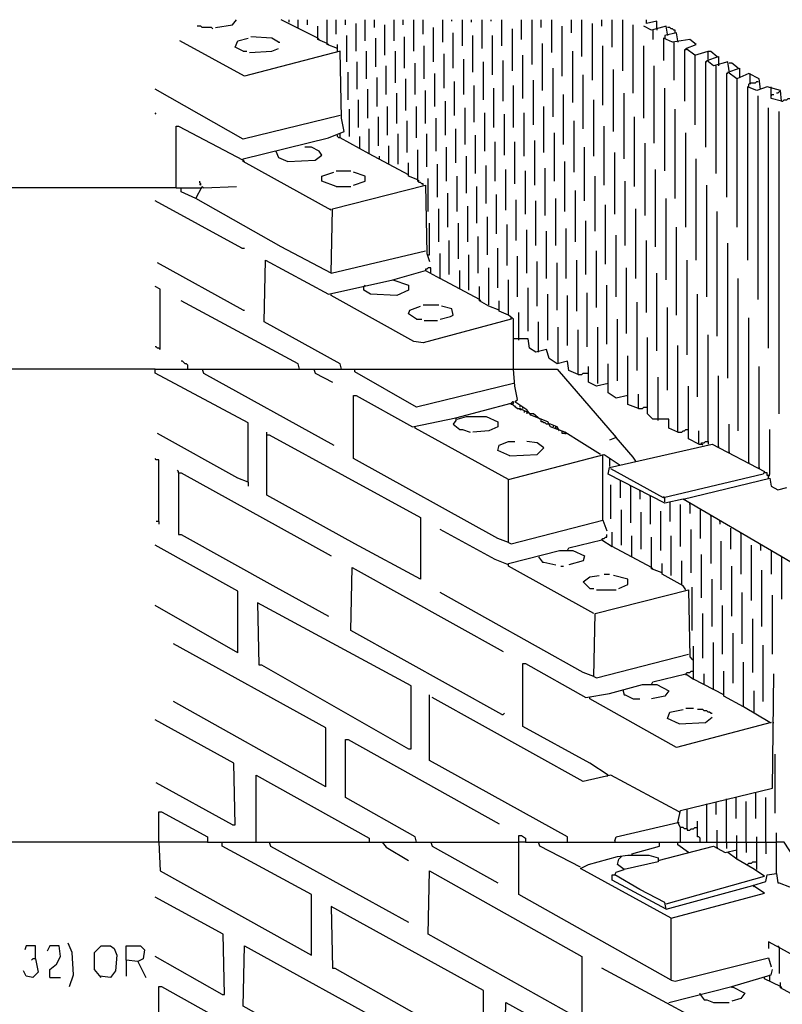
# Model space of a CAD drawing. Extents: x 0.16 to 7.56, y 0.46 to 9.88.
# Drawn here: x 1.58 to 3.34, y 5.4 to 7.67 of the extents above; entities that cross this region are included whole.
import ezdxf

# ---------------------------------------------------------------- set-up
doc = ezdxf.new("R2010")
doc.units = 0
doc.header["$MEASUREMENT"] = 0
doc.layers.add('PFV', color=7, linetype='Continuous')

msp = doc.modelspace()

# ---------------------------------------------------------------- linework, layer by layer
at = {"layer": 'PFV', "color": 0}
for points in [[(2.027273, 7.651515, 0), (2.024242, 7.654545, 0), (2.00303, 7.654545, 0), (2, 7.657576, 0), (1.990909, 7.657576, 0)], [(2.033333, 7.654545, 0), (2.072727, 7.660606, 0), (2.081818, 7.672727, 0)], [(2.269697, 7.630303, 0), (2.184848, 7.672727, 0)], [(2.20303, 7.666667, 0), (2.20303, 7.672727, 0)], [(2.224242, 7.654545, 0), (2.224242, 7.672727, 0)], [(2.245455, 7.660606, 0), (2.245455, 7.672727, 0)], [(2.290909, 7.618182, 0), (2.269697, 7.627273, 0), (2.269697, 7.657576, 0)], [(2.315152, 7.606061, 0), (2.290909, 7.615152, 0), (2.290909, 7.672727, 0)], [(2.312121, 7.639394, 0), (2.312121, 7.672727, 0)], [(2.333333, 7.660606, 0), (2.333333, 7.672727, 0)], [(2.357576, 7.6, 0), (2.357576, 7.663636, 0)], [(2.378788, 7.624242, 0), (2.378788, 7.672727, 0)], [(2.4, 7.654545, 0), (2.4, 7.672727, 0)], [(2.424242, 7.590909, 0), (2.424242, 7.660606, 0)], [(2.445455, 7.624242, 0), (2.445455, 7.672727, 0)], [(2.466667, 7.660606, 0), (2.466667, 7.672727, 0)], [(2.490909, 7.6, 0), (2.490909, 7.672727, 0)], [(2.512121, 7.639394, 0), (2.512121, 7.672727, 0)], [(2.536364, 7.575758, 0), (2.536364, 7.654545, 0)], [(2.557576, 7.621212, 0), (2.557576, 7.672727, 0)], [(2.578788, 7.669697, 0), (2.578788, 7.672727, 0)], [(2.60303, 7.612121, 0), (2.60303, 7.672727, 0)], [(2.624242, 7.666667, 0), (2.624242, 7.672727, 0)], [(2.648485, 7.606061, 0), (2.648485, 7.672727, 0)], [(2.669697, 7.669697, 0), (2.669697, 7.672727, 0)], [(2.693939, 7.612121, 0), (2.693939, 7.672727, 0)], [(2.739394, 7.627273, 0), (2.739394, 7.672727, 0)], [(2.763636, 7.569697, 0), (2.763636, 7.672727, 0)], [(2.784848, 7.654545, 0), (2.784848, 7.672727, 0)], [(2.809091, 7.59697, 0), (2.809091, 7.672727, 0)], [(2.833333, 7.542424, 0), (2.833333, 7.657576, 0)], [(2.854545, 7.642424, 0), (2.854545, 7.672727, 0)], [(2.878788, 7.587879, 0), (2.878788, 7.672727, 0)], [(2.90303, 7.533333, 0), (2.90303, 7.663636, 0)], [(2.924242, 7.657576, 0), (2.924242, 7.672727, 0)], [(2.948485, 7.609091, 0), (2.948485, 7.672727, 0)], [(2.972727, 7.554545, 0), (2.972727, 7.672727, 0)], [(2.99697, 7.50303, 0), (2.99697, 7.660606, 0)], [(3.075758, 7.639394, 0), (3.072727, 7.657576, 0), (3.039394, 7.648485, 0), (3.021212, 7.657576, 0)], [(3.051515, 7.651515, 0), (3.051515, 7.669697, 0), (3.027273, 7.663636, 0), (3.027273, 7.672727, 0)], [(3.093939, 7.642424, 0), (3.093939, 7.648485, 0), (3.090909, 7.648485, 0), (3.087879, 7.651515, 0), (3.084848, 7.651515, 0), (3.081818, 7.654545, 0), (3.075758, 7.654545, 0)], [(2.178788, 7.621212, 0), (2.163636, 7.630303, 0), (2.115152, 7.633333, 0)], [(2.336364, 7.575758, 0), (2.336364, 7.636364, 0)], [(2.469697, 7.560606, 0), (2.469697, 7.633333, 0)], [(2.581818, 7.560606, 0), (2.581818, 7.642424, 0)], [(2.627273, 7.551515, 0), (2.627273, 7.636364, 0)], [(2.672727, 7.545455, 0), (2.672727, 7.636364, 0)], [(2.718182, 7.554545, 0), (2.718182, 7.651515, 0)], [(3.042424, 7.648485, 0), (3.042424, 7.627273, 0)], [(3.051515, 7.651515, 0), (3.051515, 7.648485, 0)], [(3.1, 7.624242, 0), (3.09697, 7.642424, 0), (3.069697, 7.636364, 0), (3.069697, 7.630303, 0)], [(3.075758, 7.639394, 0), (3.075758, 7.636364, 0)], [(2.3, 7.233333, 0), (2.09697, 7.345455, 0), (2.09697, 7.351515, 0), (2.293939, 7.4, 0), (2.330303, 7.415152, 0), (2.324242, 7.445455, 0), (2.321212, 7.6, 0), (2.1, 7.542424, 0), (1.951515, 7.624242, 0)], [(2.09697, 7.6, 0), (2.078788, 7.609091, 0), (2.084848, 7.624242, 0), (2.109091, 7.630303, 0)], [(2.178788, 7.621212, 0), (2.181818, 7.621212, 0)], [(2.269697, 7.630303, 0), (2.272727, 7.627273, 0)], [(2.290909, 7.618182, 0), (2.293939, 7.615152, 0)], [(2.315152, 7.6, 0), (2.315152, 7.615152, 0)], [(2.40303, 7.563636, 0), (2.40303, 7.630303, 0)], [(2.515152, 7.536364, 0), (2.515152, 7.612121, 0)], [(2.787879, 7.509091, 0), (2.787879, 7.618182, 0)], [(2.927273, 7.475758, 0), (2.927273, 7.612121, 0)], [(3.021212, 7.445455, 0), (3.021212, 7.612121, 0)], [(3.139394, 7.590909, 0), (3.118182, 7.606061, 0), (3.142424, 7.615152, 0), (3.127273, 7.627273, 0), (3.087879, 7.621212, 0), (3.066667, 7.630303, 0), (3.066667, 7.578788, 0)], [(3.090909, 7.621212, 0), (3.090909, 7.533333, 0)], [(3.1, 7.624242, 0), (3.1, 7.621212, 0)], [(2.09697, 7.6, 0), (2.106061, 7.6, 0)], [(2.112121, 7.59697, 0), (2.163636, 7.6, 0), (2.178788, 7.606061, 0)], [(2.381818, 7.536364, 0), (2.381818, 7.6, 0)], [(2.448485, 7.527273, 0), (2.448485, 7.6, 0)], [(2.560606, 7.515152, 0), (2.560606, 7.593939, 0)], [(2.742424, 7.490909, 0), (2.742424, 7.590909, 0)], [(2.857576, 7.481818, 0), (2.857576, 7.6, 0)], [(3.118182, 7.60303, 0), (3.115152, 7.60303, 0), (3.115152, 7.484848, 0)], [(3.118182, 7.60303, 0), (3.121212, 7.606061, 0)], [(3.139394, 7.590909, 0), (3.169697, 7.6, 0)], [(3.139394, 7.590909, 0), (3.139394, 7.430303, 0)], [(3.218182, 7.554545, 0), (3.215152, 7.575758, 0), (3.181818, 7.566667, 0), (3.166667, 7.578788, 0), (3.193939, 7.587879, 0), (3.193939, 7.569697, 0)], [(3.169697, 7.581818, 0), (3.169697, 7.6, 0), (3.175758, 7.6, 0), (3.190909, 7.587879, 0)], [(2.360606, 7.512121, 0), (2.360606, 7.575758, 0)], [(2.427273, 7.5, 0), (2.427273, 7.566667, 0)], [(2.493939, 7.5, 0), (2.493939, 7.572727, 0)], [(2.606061, 7.5, 0), (2.606061, 7.581818, 0)], [(2.651515, 7.487879, 0), (2.651515, 7.575758, 0)], [(2.69697, 7.484848, 0), (2.69697, 7.578788, 0)], [(3.045455, 7.387879, 0), (3.045455, 7.566667, 0)], [(3.166667, 7.575758, 0), (3.163636, 7.575758, 0), (3.163636, 7.378788, 0)], [(3.187879, 7.566667, 0), (3.187879, 7.318182, 0)], [(3.193939, 7.569697, 0), (3.193939, 7.566667, 0)], [(3.239394, 7.560606, 0), (3.224242, 7.572727, 0), (3.218182, 7.572727, 0)], [(2.339394, 7.487879, 0), (2.339394, 7.551515, 0)], [(2.539394, 7.472727, 0), (2.539394, 7.548485, 0)], [(2.812121, 7.448485, 0), (2.812121, 7.560606, 0)], [(2.881818, 7.421212, 0), (2.881818, 7.545455, 0)], [(2.951515, 7.415152, 0), (2.951515, 7.557576, 0)], [(3.215152, 7.548485, 0), (3.212121, 7.548485, 0), (3.212121, 7.263636, 0)], [(3.236364, 7.536364, 0), (3.215152, 7.551515, 0), (3.242424, 7.560606, 0), (3.242424, 7.542424, 0)], [(3.290909, 7.512121, 0), (3.287879, 7.536364, 0), (3.263636, 7.548485, 0), (3.236364, 7.536364, 0), (3.236364, 7.193939, 0)], [(3.242424, 7.542424, 0), (3.242424, 7.539394, 0)], [(3.266667, 7.545455, 0), (3.266667, 7.548485, 0)], [(3.266667, 7.527273, 0), (3.266667, 7.545455, 0)], [(2.406061, 7.472727, 0), (2.406061, 7.539394, 0)], [(2.472727, 7.463636, 0), (2.472727, 7.536364, 0)], [(2.584848, 7.451515, 0), (2.584848, 7.530303, 0)], [(2.630303, 7.436364, 0), (2.630303, 7.521212, 0)], [(2.721212, 7.424242, 0), (2.721212, 7.521212, 0)], [(2.766667, 7.430303, 0), (2.766667, 7.533333, 0)], [(3.339394, 7.484848, 0), (3.336364, 7.509091, 0), (3.306061, 7.518182, 0), (3.281818, 7.509091, 0), (3.260606, 7.518182, 0), (3.260606, 7.118182, 0)], [(3.263636, 7.518182, 0), (3.263636, 7.524242, 0), (3.266667, 7.527273, 0), (3.278788, 7.527273, 0), (3.281818, 7.530303, 0), (3.284848, 7.530303, 0)], [(3.266667, 7.527273, 0), (3.266667, 7.524242, 0)], [(3.315152, 7.5, 0), (3.315152, 7.518182, 0)], [(2.321212, 7.451515, 0), (2.09697, 7.39697, 0), (1.893939, 7.512121, 0)], [(2.384848, 7.445455, 0), (2.384848, 7.512121, 0)], [(2.451515, 7.433333, 0), (2.451515, 7.50303, 0)], [(2.518182, 7.433333, 0), (2.518182, 7.509091, 0)], [(2.675758, 7.424242, 0), (2.675758, 7.515152, 0)], [(2.836364, 7.384848, 0), (2.836364, 7.5, 0)], [(2.975758, 7.351515, 0), (2.975758, 7.50303, 0)], [(3.069697, 7.324242, 0), (3.069697, 7.515152, 0)], [(3.284848, 7.027273, 0), (3.284848, 7.49697, 0)], [(3.339394, 7.484848, 0), (3.315152, 7.490909, 0), (3.315152, 7.5, 0), (3.321212, 7.5, 0)], [(3.315152, 7.5, 0), (3.315152, 7.49697, 0)], [(3.336364, 7.506061, 0), (3.333333, 7.506061, 0), (3.330303, 7.50303, 0), (3.327273, 7.50303, 0)], [(2.363636, 7.424242, 0), (2.363636, 7.487879, 0)], [(2.430303, 7.406061, 0), (2.430303, 7.472727, 0)], [(2.49697, 7.4, 0), (2.49697, 7.472727, 0)], [(2.563636, 7.406061, 0), (2.563636, 7.484848, 0)], [(2.790909, 7.366667, 0), (2.790909, 7.472727, 0)], [(2.906061, 7.357576, 0), (2.906061, 7.487879, 0)], [(3.339394, 7.484848, 0), (3.342424, 7.484848, 0), (3.345455, 7.487879, 0), (3.351515, 7.487879, 0), (3.354545, 7.490909, 0), (3.363636, 7.490909, 0)], [(1.89697, 7.454545, 0), (1.893939, 7.457576, 0)], [(2.342424, 7.40303, 0), (2.342424, 7.466667, 0)], [(2.609091, 7.384848, 0), (2.609091, 7.469697, 0)], [(2.654545, 7.369697, 0), (2.654545, 7.457576, 0)], [(2.7, 7.360606, 0), (2.7, 7.454545, 0)], [(2.745455, 7.357576, 0), (2.745455, 7.457576, 0)], [(3.093939, 7.260606, 0), (3.093939, 7.466667, 0)], [(3.309091, 6.915152, 0), (3.309091, 7.469697, 0)], [(3.333333, 6.763636, 0), (3.333333, 7.460606, 0)], [(1.942424, 7.284848, 0), (1.942424, 7.427273, 0), (1.948485, 7.427273, 0), (2.09697, 7.348485, 0)], [(2.409091, 7.381818, 0), (2.409091, 7.448485, 0)], [(2.475758, 7.366667, 0), (2.475758, 7.439394, 0)], [(2.542424, 7.369697, 0), (2.542424, 7.445455, 0)], [(2.860606, 7.321212, 0), (2.860606, 7.439394, 0)], [(2.930303, 7.290909, 0), (2.930303, 7.427273, 0)], [(3, 7.287879, 0), (3, 7.448485, 0)], [(2.321212, 7.4, 0), (2.318182, 7.4, 0), (2.315152, 7.40303, 0), (2.315152, 7.406061, 0)], [(2.387879, 7.363636, 0), (2.321212, 7.4, 0), (2.321212, 7.409091, 0)], [(2.478788, 7.315152, 0), (2.387879, 7.363636, 0), (2.387879, 7.421212, 0)], [(2.454545, 7.339394, 0), (2.454545, 7.409091, 0)], [(2.521212, 7.333333, 0), (2.521212, 7.409091, 0)], [(2.587879, 7.342424, 0), (2.587879, 7.421212, 0)], [(2.633333, 7.318182, 0), (2.633333, 7.406061, 0)], [(2.815152, 7.3, 0), (2.815152, 7.412121, 0)], [(3.118182, 7.193939, 0), (3.118182, 7.412121, 0)], [(2.366667, 7.375758, 0), (2.366667, 7.40303, 0)], [(2.433333, 7.339394, 0), (2.433333, 7.381818, 0)], [(2.678788, 7.3, 0), (2.678788, 7.390909, 0)], [(2.724242, 7.293939, 0), (2.724242, 7.390909, 0)], [(2.769697, 7.290909, 0), (2.769697, 7.393939, 0)], [(3.024242, 7.221212, 0), (3.024242, 7.387879, 0)], [(2.172727, 7.369697, 0), (2.178788, 7.354545, 0), (2.2, 7.345455, 0), (2.263636, 7.348485, 0), (2.278788, 7.360606, 0), (2.272727, 7.369697, 0), (2.254545, 7.378788, 0), (2.239394, 7.378788, 0)], [(2.512121, 7.290909, 0), (2.512121, 7.293939, 0), (2.509091, 7.293939, 0), (2.506061, 7.29697, 0), (2.50303, 7.29697, 0), (2.5, 7.3, 0), (2.5, 7.372727, 0)], [(2.566667, 7.3, 0), (2.566667, 7.378788, 0)], [(2.884848, 7.254545, 0), (2.884848, 7.378788, 0)], [(2.954545, 7.224242, 0), (2.954545, 7.366667, 0)], [(2.09697, 7.348485, 0), (2.1, 7.345455, 0)], [(2.412121, 7.351515, 0), (2.412121, 7.357576, 0)], [(2.5, 7.30303, 0), (2.478788, 7.312121, 0), (2.478788, 7.342424, 0)], [(2.545455, 7.263636, 0), (2.545455, 7.339394, 0)], [(2.612121, 7.272727, 0), (2.612121, 7.357576, 0)], [(2.657576, 7.248485, 0), (2.657576, 7.336364, 0)], [(2.839394, 7.230303, 0), (2.839394, 7.345455, 0)], [(3.142424, 7.118182, 0), (3.142424, 7.351515, 0)], [(2.312121, 7.287879, 0), (2.278788, 7.3, 0), (2.278788, 7.312121, 0), (2.306061, 7.321212, 0)], [(2.312121, 7.324242, 0), (2.345455, 7.324242, 0)], [(2.351515, 7.290909, 0), (2.378788, 7.3, 0), (2.378788, 7.312121, 0), (2.351515, 7.321212, 0)], [(2.70303, 7.233333, 0), (2.70303, 7.327273, 0)], [(2.748485, 7.224242, 0), (2.748485, 7.324242, 0)], [(2.793939, 7.221212, 0), (2.793939, 7.330303, 0)], [(3.048485, 7.148485, 0), (3.048485, 7.327273, 0)], [(2, 7.290909, 0), (2, 7.293939, 0), (1.99697, 7.29697, 0), (1.99697, 7.3, 0)], [(2, 7.290909, 0), (1.99697, 7.293939, 0)], [(2.3, 7.087879, 0), (2.30303, 7.236364, 0), (2.518182, 7.290909, 0), (2.521212, 7.133333, 0), (2.527273, 7.115152, 0)], [(2.5, 7.30303, 0), (2.50303, 7.3, 0)], [(2.524242, 7.230303, 0), (2.524242, 7.306061, 0)], [(2.590909, 7.230303, 0), (2.590909, 7.312121, 0)], [(2.909091, 7.184848, 0), (2.909091, 7.312121, 0)], [(2.978788, 7.151515, 0), (2.978788, 7.3, 0)], [(3.166667, 7.033333, 0), (3.166667, 7.290909, 0)], [(1.942424, 7.284848, 0), (1.478788, 7.284848, 0)], [(1.942424, 7.284848, 0), (1.954545, 7.284848, 0)], [(1.987879, 7.260606, 0), (1.954545, 7.275758, 0), (1.954545, 7.284848, 0), (2, 7.284848, 0)], [(2.3, 7.087879, 0), (2.184848, 7.148485, 0), (1.987879, 7.260606, 0), (2.00303, 7.287879, 0), (2.006061, 7.284848, 0), (2.081818, 7.287879, 0)], [(2, 7.284848, 0), (2.00303, 7.284848, 0)], [(2.312121, 7.287879, 0), (2.345455, 7.287879, 0)], [(2.569697, 7.193939, 0), (2.569697, 7.272727, 0)], [(2.636364, 7.20303, 0), (2.636364, 7.287879, 0)], [(2.681818, 7.178788, 0), (2.681818, 7.269697, 0)], [(2.863636, 7.160606, 0), (2.863636, 7.278788, 0)], [(2.093939, 7.145455, 0), (1.893939, 7.254545, 0)], [(2.727273, 7.163636, 0), (2.727273, 7.257576, 0)], [(2.772727, 7.151515, 0), (2.772727, 7.254545, 0)], [(2.818182, 7.151515, 0), (2.818182, 7.260606, 0)], [(2.933333, 7.109091, 0), (2.933333, 7.245455, 0)], [(3.072727, 7.072727, 0), (3.072727, 7.260606, 0)], [(2.3, 7.233333, 0), (2.29697, 7.236364, 0)], [(2.548485, 7.160606, 0), (2.548485, 7.236364, 0)], [(2.615152, 7.160606, 0), (2.615152, 7.242424, 0)], [(3.00303, 7.075758, 0), (3.00303, 7.236364, 0)], [(3.190909, 6.942424, 0), (3.190909, 7.230303, 0)], [(2.524242, 7.130303, 0), (2.527273, 7.130303, 0), (2.527273, 7.20303, 0)], [(2.593939, 7.121212, 0), (2.593939, 7.20303, 0)], [(2.660606, 7.130303, 0), (2.660606, 7.218182, 0)], [(2.706061, 7.106061, 0), (2.706061, 7.2, 0)], [(2.887879, 7.084848, 0), (2.887879, 7.209091, 0)], [(2.751515, 7.087879, 0), (2.751515, 7.187879, 0)], [(2.79697, 7.075758, 0), (2.79697, 7.184848, 0)], [(2.842424, 7.075758, 0), (2.842424, 7.190909, 0)], [(3.09697, 6.990909, 0), (3.09697, 7.193939, 0)], [(2.572727, 7.084848, 0), (2.572727, 7.163636, 0)], [(2.639394, 7.087879, 0), (2.639394, 7.172727, 0)], [(2.957576, 7.033333, 0), (2.957576, 7.175758, 0)], [(3.027273, 6.99697, 0), (3.027273, 7.163636, 0)], [(3.215152, 6.845455, 0), (3.215152, 7.157576, 0)], [(2.093939, 7.145455, 0), (2.1, 7.145455, 0)], [(2.3, 7.087879, 0), (2.518182, 7.139394, 0)], [(2.642424, 7.027273, 0), (2.551515, 7.075758, 0), (2.551515, 7.133333, 0)], [(2.684848, 7.054545, 0), (2.684848, 7.145455, 0)], [(2.912121, 7.009091, 0), (2.912121, 7.139394, 0)], [(2.09697, 7.00303, 0), (1.9, 7.112121, 0)], [(2.324242, 6.866667, 0), (2.321212, 6.878788, 0), (2.145455, 6.975758, 0), (2.148485, 7.118182, 0), (2.293939, 7.039394, 0), (2.442424, 7.072727, 0), (2.478788, 7.060606, 0), (2.478788, 7.048485, 0), (2.451515, 7.036364, 0), (2.390909, 7.039394, 0), (2.375758, 7.048485, 0), (2.375758, 7.057576, 0)], [(2.618182, 7.048485, 0), (2.618182, 7.130303, 0)], [(2.730303, 7.033333, 0), (2.730303, 7.127273, 0)], [(2.775758, 7.012121, 0), (2.775758, 7.115152, 0)], [(2.821212, 7.00303, 0), (2.821212, 7.112121, 0)], [(2.866667, 7, 0), (2.866667, 7.118182, 0)], [(3.121212, 6.9, 0), (3.121212, 7.118182, 0)], [(2.442424, 7.072727, 0), (2.518182, 7.093939, 0), (2.551515, 7.075758, 0)], [(2.530303, 7.087879, 0), (2.530303, 7.1, 0), (2.524242, 7.1, 0), (2.521212, 7.09697, 0), (2.518182, 7.09697, 0), (2.518182, 7.093939, 0)], [(2.59697, 7.051515, 0), (2.59697, 7.093939, 0)], [(2.663636, 7.015152, 0), (2.663636, 7.1, 0)], [(2.981818, 6.948485, 0), (2.981818, 7.1, 0)], [(3.051515, 6.909091, 0), (3.051515, 7.087879, 0)], [(2.869697, 6.854545, 0), (2.848485, 6.863636, 0), (2.845455, 6.884848, 0), (2.821212, 6.878788, 0), (2.80303, 6.890909, 0), (2.79697, 6.912121, 0), (2.772727, 6.906061, 0), (2.757576, 6.915152, 0), (2.754545, 6.936364, 0), (2.721212, 6.936364, 0), (2.721212, 6.981818, 0), (2.709091, 6.990909, 0), (2.709091, 7.072727, 0)], [(3.239394, 6.724242, 0), (3.239394, 7.075758, 0)], [(1.906061, 6.912121, 0), (1.906061, 7.051515, 0), (1.893939, 7.057576, 0)], [(2.375758, 7.057576, 0), (2.378788, 7.060606, 0)], [(2.687879, 7.00303, 0), (2.663636, 7.012121, 0), (2.642424, 7.024242, 0), (2.642424, 7.057576, 0)], [(2.754545, 6.954545, 0), (2.754545, 7.054545, 0)], [(2.890909, 6.918182, 0), (2.890909, 7.042424, 0)], [(2.936364, 6.924242, 0), (2.936364, 7.060606, 0)], [(2.227273, 6.866667, 0), (2.224242, 6.878788, 0), (1.954545, 7.024242, 0)], [(2.715152, 6.981818, 0), (2.512121, 6.927273, 0), (2.490909, 6.930303, 0), (2.3, 7.036364, 0), (2.3, 7.039394, 0)], [(2.642424, 7.027273, 0), (2.645455, 7.024242, 0)], [(2.709091, 6.990909, 0), (2.687879, 7, 0), (2.687879, 7.024242, 0)], [(2.8, 6.933333, 0), (2.8, 7.039394, 0)], [(2.845455, 6.921212, 0), (2.845455, 7.036364, 0)], [(3.006061, 6.863636, 0), (3.006061, 7.021212, 0)], [(3.145455, 6.80303, 0), (3.145455, 7.039394, 0)], [(2.09697, 7.00303, 0), (2.1, 7.00303, 0)], [(2.49697, 6.981818, 0), (2.478788, 6.993939, 0), (2.481818, 7.00303, 0), (2.506061, 7.012121, 0)], [(2.512121, 7.015152, 0), (2.548485, 7.015152, 0)], [(2.551515, 6.981818, 0), (2.575758, 6.987879, 0), (2.581818, 6.990909, 0), (2.578788, 7.006061, 0), (2.554545, 7.012121, 0)], [(2.733333, 6.933333, 0), (2.733333, 6.99697, 0)], [(3.075758, 6.818182, 0), (3.075758, 7.009091, 0)], [(2.49697, 6.981818, 0), (2.509091, 6.981818, 0)], [(2.515152, 6.978788, 0), (2.545455, 6.978788, 0)], [(2.715152, 6.981818, 0), (2.715152, 6.984848, 0)], [(2.778788, 6.906061, 0), (2.778788, 6.975758, 0)], [(2.960606, 6.839394, 0), (2.960606, 6.981818, 0)], [(3.263636, 6.651515, 0), (3.263636, 6.984848, 0)], [(2.824242, 6.878788, 0), (2.824242, 6.963636, 0)], [(2.869697, 6.854545, 0), (2.869697, 6.957576, 0)], [(2.915152, 6.833333, 0), (2.915152, 6.963636, 0)], [(2.721212, 6.866667, 0), (2.721212, 6.936364, 0)], [(3.1, 6.721212, 0), (3.078788, 6.730303, 0), (3.078788, 6.751515, 0), (3.042424, 6.751515, 0), (3.030303, 6.763636, 0), (3.030303, 6.939394, 0)], [(3.169697, 6.7, 0), (3.169697, 6.945455, 0)], [(1.906061, 6.912121, 0), (1.90303, 6.915152, 0), (1.9, 6.915152, 0), (1.89697, 6.918182, 0), (1.893939, 6.918182, 0)], [(3.1, 6.721212, 0), (3.1, 6.921212, 0)], [(1.969697, 6.866667, 0), (1.969697, 6.875758, 0), (1.966667, 6.878788, 0), (1.963636, 6.878788, 0), (1.960606, 6.881818, 0), (1.957576, 6.884848, 0), (1.954545, 6.884848, 0)], [(3.009091, 6.775758, 0), (2.984848, 6.784848, 0), (2.984848, 6.89697, 0)], [(1.893939, 6.866667, 0), (1.00303, 6.866667, 0)], [(2.109091, 6.606061, 0), (2.109091, 6.742424, 0), (1.893939, 6.857576, 0), (1.893939, 6.866667, 0), (2.821212, 6.866667, 0), (2.957576, 6.709091, 0), (2.942424, 6.70303, 0)], [(2.00303, 6.866667, 0), (2.006061, 6.857576, 0), (2.306061, 6.690909, 0)], [(2.260606, 6.866667, 0), (2.263636, 6.857576, 0), (2.30303, 6.836364, 0)], [(2.721212, 6.833333, 0), (2.49697, 6.778788, 0), (2.354545, 6.860606, 0), (2.354545, 6.866667, 0)], [(2.921212, 6.669697, 0), (2.878788, 6.69697, 0), (2.839394, 6.721212, 0), (2.806061, 6.733333, 0), (2.8, 6.745455, 0), (2.760606, 6.760606, 0), (2.751515, 6.772727, 0), (2.724242, 6.790909, 0), (2.730303, 6.79697, 0), (2.724242, 6.827273, 0), (2.721212, 6.866667, 0)], [(2.939394, 6.833333, 0), (2.912121, 6.827273, 0), (2.893939, 6.836364, 0), (2.893939, 6.872727, 0)], [(2.984848, 6.806061, 0), (2.957576, 6.8, 0), (2.939394, 6.812121, 0), (2.939394, 6.878788, 0)], [(3.287879, 6.639394, 0), (3.287879, 6.872727, 0)], [(2.869697, 6.854545, 0), (2.878788, 6.854545, 0), (2.881818, 6.857576, 0), (2.893939, 6.857576, 0)], [(3.054545, 6.748485, 0), (3.054545, 6.848485, 0)], [(3.193939, 6.687879, 0), (3.193939, 6.851515, 0)], [(3.148485, 6.693939, 0), (3.124242, 6.706061, 0), (3.124242, 6.827273, 0)], [(2.709091, 6.466667, 0), (2.684848, 6.475758, 0), (2.351515, 6.660606, 0), (2.351515, 6.806061, 0), (2.357576, 6.806061, 0), (2.487879, 6.733333, 0), (2.587879, 6.754545, 0), (2.587879, 6.748485, 0), (2.581818, 6.739394, 0), (2.59697, 6.727273, 0), (2.60303, 6.727273, 0), (2.621212, 6.721212, 0)], [(3.009091, 6.775758, 0), (3.009091, 6.809091, 0)], [(2.587879, 6.754545, 0), (2.715152, 6.787879, 0), (2.730303, 6.775758, 0), (2.736364, 6.775758, 0), (2.760606, 6.763636, 0)], [(2.718182, 6.784848, 0), (2.721212, 6.787879, 0), (2.721212, 6.790909, 0), (2.718182, 6.790909, 0), (2.715152, 6.787879, 0)], [(2.718182, 6.784848, 0), (2.715152, 6.784848, 0), (2.715152, 6.787879, 0)], [(2.724242, 6.781818, 0), (2.724242, 6.778788, 0)], [(2.736364, 6.778788, 0), (2.736364, 6.781818, 0)], [(2.739394, 6.772727, 0), (2.736364, 6.772727, 0), (2.736364, 6.775758, 0)], [(2.742424, 6.775758, 0), (2.742424, 6.778788, 0)], [(2.745455, 6.769697, 0), (2.745455, 6.766667, 0)], [(3.009091, 6.775758, 0), (3.018182, 6.775758, 0), (3.021212, 6.778788, 0), (3.030303, 6.778788, 0)], [(2.590909, 6.751515, 0), (2.612121, 6.757576, 0), (2.657576, 6.757576, 0), (2.684848, 6.745455, 0), (2.684848, 6.733333, 0), (2.663636, 6.724242, 0), (2.627273, 6.721212, 0)], [(2.751515, 6.766667, 0), (2.751515, 6.763636, 0)], [(2.781818, 6.751515, 0), (2.766667, 6.763636, 0), (2.760606, 6.763636, 0)], [(2.80303, 6.739394, 0), (2.79697, 6.739394, 0), (2.793939, 6.742424, 0), (2.790909, 6.742424, 0), (2.787879, 6.745455, 0), (2.784848, 6.745455, 0), (2.784848, 6.751515, 0)], [(2.709091, 6.612121, 0), (2.493939, 6.730303, 0), (2.493939, 6.733333, 0)], [(2.806061, 6.739394, 0), (2.80303, 6.739394, 0)], [(2.827273, 6.724242, 0), (2.821212, 6.733333, 0), (2.806061, 6.739394, 0)], [(2.812121, 6.736364, 0), (2.812121, 6.733333, 0)], [(2.821212, 6.727273, 0), (2.818182, 6.730303, 0), (2.818182, 6.733333, 0)], [(2.839394, 6.718182, 0), (2.833333, 6.718182, 0), (2.833333, 6.724242, 0)], [(3.1, 6.721212, 0), (3.109091, 6.721212, 0), (3.112121, 6.724242, 0), (3.115152, 6.724242, 0), (3.118182, 6.727273, 0), (3.124242, 6.727273, 0)], [(3.148485, 6.693939, 0), (3.148485, 6.724242, 0)], [(3.218182, 6.675758, 0), (3.218182, 6.739394, 0)], [(3.309091, 6.615152, 0), (3.309091, 6.621212, 0), (3.312121, 6.624242, 0), (3.312121, 6.727273, 0)], [(2.109091, 6.606061, 0), (2.084848, 6.615152, 0), (1.9, 6.718182, 0)], [(2.151515, 6.715152, 0), (2.151515, 6.721212, 0)], [(2.151515, 6.715152, 0), (2.157576, 6.715152, 0), (2.506061, 6.524242, 0), (2.506061, 6.381818, 0), (2.354545, 6.463636, 0), (2.151515, 6.575758, 0), (2.151515, 6.715152, 0)], [(2.839394, 6.718182, 0), (2.842424, 6.718182, 0)], [(2.957576, 6.709091, 0), (2.954545, 6.712121, 0)], [(3.00303, 6.654545, 0), (2.99697, 6.663636, 0), (2.957576, 6.709091, 0)], [(2.712121, 6.666667, 0), (2.684848, 6.678788, 0), (2.687879, 6.690909, 0), (2.709091, 6.7, 0), (2.724242, 6.7, 0)], [(2.712121, 6.666667, 0), (2.775758, 6.669697, 0), (2.790909, 6.684848, 0), (2.775758, 6.69697, 0), (2.751515, 6.7, 0)], [(3.463636, 6.263636, 0), (3.481818, 6.275758, 0), (3.478788, 6.354545, 0), (3.360606, 6.421212, 0), (3.221212, 6.50303, 0), (3.112121, 6.566667, 0), (3.069697, 6.557576, 0), (2.939394, 6.624242, 0), (2.942424, 6.639394, 0), (3.178788, 6.693939, 0), (3.3, 6.630303, 0), (3.29697, 6.624242, 0), (3.066667, 6.569697, 0), (2.945455, 6.636364, 0)], [(3.148485, 6.693939, 0), (3.154545, 6.693939, 0)], [(3.157576, 6.690909, 0), (3.154545, 6.693939, 0), (3.154545, 6.69697, 0), (3.160606, 6.69697, 0), (3.163636, 6.7, 0), (3.169697, 6.7, 0), (3.169697, 6.693939, 0)], [(3.193939, 6.687879, 0), (3.193939, 6.684848, 0)], [(1.90303, 6.515152, 0), (1.90303, 6.657576, 0), (1.89697, 6.657576, 0), (1.893939, 6.660606, 0)], [(2.709091, 6.466667, 0), (2.709091, 6.612121, 0), (2.930303, 6.669697, 0), (2.966667, 6.645455, 0)], [(2.927273, 6.518182, 0), (2.927273, 6.669697, 0)], [(2.942424, 6.660606, 0), (2.942424, 6.642424, 0)], [(3.218182, 6.675758, 0), (3.218182, 6.672727, 0)], [(1.948485, 6.627273, 0), (1.948485, 6.630303, 0), (1.945455, 6.633333, 0)], [(3.263636, 6.651515, 0), (3.263636, 6.648485, 0)], [(3.287879, 6.639394, 0), (3.287879, 6.636364, 0)], [(1.948485, 6.627273, 0), (1.954545, 6.627273, 0), (2.3, 6.436364, 0)], [(1.948485, 6.627273, 0), (1.948485, 6.484848, 0), (1.954545, 6.484848, 0), (2.172727, 6.363636, 0), (2.293939, 6.29697, 0)], [(3.112121, 6.566667, 0), (3.312121, 6.615152, 0), (3.315152, 6.59697, 0), (3.330303, 6.587879, 0), (3.351515, 6.593939, 0)], [(3.309091, 6.621212, 0), (3.306061, 6.621212, 0), (3.306061, 6.627273, 0), (3.3, 6.627273, 0)], [(3.309091, 6.621212, 0), (3.312121, 6.621212, 0)], [(2.109091, 6.606061, 0), (2.109091, 6.59697, 0)], [(2.945455, 6.521212, 0), (2.945455, 6.6, 0)], [(2.966667, 6.609091, 0), (2.966667, 6.569697, 0)], [(2.990909, 6.59697, 0), (2.987879, 6.6, 0)], [(2.990909, 6.59697, 0), (2.990909, 6.512121, 0)], [(3.012121, 6.584848, 0), (3.012121, 6.587879, 0)], [(3.012121, 6.584848, 0), (3.012121, 6.566667, 0)], [(3.036364, 6.572727, 0), (3.036364, 6.575758, 0)], [(3.036364, 6.572727, 0), (3.036364, 6.509091, 0)], [(3.069697, 6.569697, 0), (3.066667, 6.572727, 0)], [(3.069697, 6.560606, 0), (3.069697, 6.569697, 0)], [(2.969697, 6.460606, 0), (2.969697, 6.542424, 0)], [(3.081818, 6.560606, 0), (3.081818, 6.515152, 0)], [(3.106061, 6.457576, 0), (3.106061, 6.554545, 0)], [(3.127273, 6.554545, 0), (3.127273, 6.557576, 0)], [(3.127273, 6.554545, 0), (3.127273, 6.533333, 0)], [(3.151515, 6.542424, 0), (3.151515, 6.475758, 0)], [(3.015152, 6.451515, 0), (3.015152, 6.536364, 0)], [(3.060606, 6.448485, 0), (3.060606, 6.539394, 0)], [(3.175758, 6.527273, 0), (3.175758, 6.530303, 0)], [(3.175758, 6.527273, 0), (3.175758, 6.418182, 0)], [(1.90303, 6.515152, 0), (1.89697, 6.515152, 0)], [(1.90303, 6.515152, 0), (1.90303, 6.509091, 0)], [(2.709091, 6.415152, 0), (2.678788, 6.427273, 0), (2.551515, 6.49697, 0)], [(2.709091, 6.466667, 0), (2.715152, 6.463636, 0), (2.927273, 6.518182, 0), (2.936364, 6.493939, 0)], [(3.130303, 6.39697, 0), (3.130303, 6.49697, 0)], [(3.19697, 6.515152, 0), (3.19697, 6.518182, 0)], [(3.19697, 6.515152, 0), (3.19697, 6.509091, 0)], [(3.221212, 6.5, 0), (3.221212, 6.451515, 0)], [(2.924242, 6.472727, 0), (2.927273, 6.475758, 0), (2.930303, 6.475758, 0), (2.933333, 6.478788, 0), (2.936364, 6.478788, 0), (2.936364, 6.484848, 0)], [(3.039394, 6.409091, 0), (2.948485, 6.457576, 0), (2.948485, 6.490909, 0)], [(2.993939, 6.433333, 0), (2.993939, 6.481818, 0)], [(3.063636, 6.39697, 0), (3.039394, 6.406061, 0), (3.039394, 6.478788, 0)], [(3.084848, 6.390909, 0), (3.084848, 6.481818, 0)], [(3.245455, 6.487879, 0), (3.245455, 6.490909, 0)], [(3.245455, 6.487879, 0), (3.245455, 6.393939, 0)], [(2.084848, 6.212121, 0), (2.084848, 6.354545, 0), (1.893939, 6.460606, 0)], [(2.845455, 6.448485, 0), (2.848485, 6.454545, 0), (2.924242, 6.472727, 0), (2.948485, 6.457576, 0)], [(3.2, 6.357576, 0), (3.2, 6.469697, 0)], [(3.269697, 6.333333, 0), (3.269697, 6.460606, 0)], [(3.290909, 6.460606, 0), (3.290909, 6.463636, 0)], [(3.290909, 6.460606, 0), (3.290909, 6.448485, 0)], [(2.906061, 6.30303, 0), (2.709091, 6.412121, 0), (2.709091, 6.418182, 0), (2.827273, 6.448485, 0), (2.857576, 6.448485, 0), (2.884848, 6.436364, 0), (2.881818, 6.424242, 0), (2.848485, 6.415152, 0)], [(2.778788, 6.433333, 0), (2.787879, 6.421212, 0), (2.790909, 6.421212, 0), (2.818182, 6.415152, 0)], [(3.154545, 6.339394, 0), (3.154545, 6.439394, 0)], [(3.315152, 6.448485, 0), (3.315152, 6.393939, 0)], [(3.339394, 6.433333, 0), (3.339394, 6.436364, 0)], [(3.339394, 6.433333, 0), (3.339394, 6.336364, 0)], [(2.693939, 6.069697, 0), (2.345455, 6.263636, 0), (2.348485, 6.409091, 0), (2.69697, 6.215152, 0)], [(2.830303, 6.412121, 0), (2.836364, 6.412121, 0)], [(3.039394, 6.409091, 0), (3.042424, 6.406061, 0)], [(3.118182, 6.357576, 0), (3.112121, 6.366667, 0), (3.063636, 6.393939, 0), (3.063636, 6.418182, 0)], [(3.109091, 6.369697, 0), (3.109091, 6.424242, 0)], [(3.224242, 6.29697, 0), (3.224242, 6.412121, 0)], [(2.89697, 6.360606, 0), (2.881818, 6.375758, 0), (2.89697, 6.387879, 0), (2.918182, 6.390909, 0)], [(2.930303, 6.393939, 0), (2.942424, 6.393939, 0)], [(2.963636, 6.360606, 0), (2.984848, 6.369697, 0), (2.984848, 6.381818, 0), (2.951515, 6.390909, 0)], [(3.293939, 6.272727, 0), (3.293939, 6.40303, 0)], [(2.89697, 6.360606, 0), (2.906061, 6.360606, 0)], [(3.133333, 6.263636, 0), (3.133333, 6.363636, 0)], [(3.178788, 6.272727, 0), (3.178788, 6.381818, 0)], [(2.906061, 6.157576, 0), (2.881818, 6.166667, 0), (2.551515, 6.351515, 0)], [(2.906061, 6.157576, 0), (2.909091, 6.30303, 0), (3.124242, 6.357576, 0), (3.127273, 6.20303, 0), (3.133333, 6.19697, 0)], [(2.912121, 6.357576, 0), (2.957576, 6.357576, 0)], [(3.248485, 6.233333, 0), (3.248485, 6.351515, 0)], [(3.318182, 6.209091, 0), (3.318182, 6.345455, 0)], [(2.084848, 6.212121, 0), (1.893939, 6.321212, 0)], [(2.478788, 5.990909, 0), (2.484848, 5.990909, 0), (2.484848, 6.136364, 0), (2.130303, 6.327273, 0), (2.133333, 6.184848, 0), (2.139394, 6.184848, 0), (2.478788, 5.990909, 0)], [(3.20303, 6.209091, 0), (3.20303, 6.321212, 0)], [(3.157576, 6.2, 0), (3.157576, 6.30303, 0)], [(3.272727, 6.166667, 0), (3.272727, 6.290909, 0)], [(3.227273, 6.142424, 0), (3.227273, 6.257576, 0)], [(2.287879, 5.90303, 0), (2.287879, 6.039394, 0), (1.936364, 6.233333, 0)], [(3.206061, 6.115152, 0), (3.136364, 6.151515, 0), (3.136364, 6.227273, 0)], [(3.181818, 6.127273, 0), (3.181818, 6.236364, 0)], [(3.29697, 6.1, 0), (3.29697, 6.230303, 0)], [(2.906061, 6.157576, 0), (2.912121, 6.154545, 0), (3.124242, 6.209091, 0)], [(2.939394, 5.930303, 0), (2.89697, 5.957576, 0), (2.742424, 6.042424, 0), (2.742424, 6.187879, 0), (2.748485, 6.187879, 0), (2.887879, 6.109091, 0), (2.942424, 6.118182, 0), (3.018182, 6.139394, 0), (3.051515, 6.139394, 0), (3.078788, 6.124242, 0), (3.069697, 6.112121, 0), (3.039394, 6.106061, 0)], [(3.133333, 6.19697, 0), (3.136364, 6.19697, 0)], [(3.312121, 6.051515, 0), (3.251515, 6.087879, 0), (3.251515, 6.190909, 0)], [(3.039394, 6.139394, 0), (3.042424, 6.145455, 0), (3.118182, 6.163636, 0), (3.136364, 6.151515, 0)], [(3.106061, 5.775758, 0), (3.106061, 5.809091, 0), (3.1, 5.821212, 0), (3.106061, 5.848485, 0), (3.318182, 5.9, 0), (3.321212, 6.163636, 0)], [(3.118182, 6.163636, 0), (3.121212, 6.166667, 0), (3.127273, 6.166667, 0), (3.130303, 6.169697, 0), (3.136364, 6.169697, 0)], [(3.118182, 6.163636, 0), (3.118182, 6.160606, 0)], [(3.160606, 6.139394, 0), (3.160606, 6.163636, 0)], [(3.251515, 6.087879, 0), (3.206061, 6.112121, 0), (3.206061, 6.169697, 0)], [(2.845455, 5.775758, 0), (2.845455, 5.787879, 0), (2.527273, 5.963636, 0), (2.527273, 6.115152, 0)], [(2.972727, 6.127273, 0), (2.975758, 6.115152, 0), (2.978788, 6.115152, 0), (2.99697, 6.106061, 0), (3.012121, 6.106061, 0)], [(3.275758, 6.075758, 0), (3.275758, 6.124242, 0)], [(2.287879, 5.90303, 0), (1.936364, 6.1, 0)], [(3.10303, 5.845455, 0), (2.945455, 5.930303, 0), (2.881818, 5.915152, 0), (2.533333, 6.109091, 0)], [(3.312121, 6.051515, 0), (3.315152, 6.051515, 0), (3.09697, 5.993939, 0), (2.89697, 6.106061, 0), (2.89697, 6.109091, 0)], [(2.693939, 6.069697, 0), (2.69697, 6.069697, 0), (2.7, 6.072727, 0)], [(3.10303, 6.048485, 0), (3.075758, 6.060606, 0), (3.081818, 6.075758, 0), (3.112121, 6.081818, 0)], [(3.118182, 6.084848, 0), (3.136364, 6.084848, 0)], [(3.175758, 6.072727, 0), (3.172727, 6.075758, 0), (3.169697, 6.075758, 0), (3.166667, 6.078788, 0), (3.160606, 6.078788, 0), (3.157576, 6.081818, 0), (3.145455, 6.081818, 0)], [(3.175758, 6.072727, 0), (3.178788, 6.072727, 0)], [(2.072727, 5.815152, 0), (2.078788, 5.815152, 0), (2.075758, 5.957576, 0), (1.893939, 6.057576, 0)], [(3.10303, 6.048485, 0), (3.163636, 6.051515, 0), (3.178788, 6.063636, 0)], [(3.318182, 6.051515, 0), (3.321212, 6.051515, 0)], [(2.49697, 5.775758, 0), (2.493939, 5.787879, 0), (2.333333, 5.878788, 0), (2.333333, 6.012121, 0), (2.339394, 6.012121, 0), (2.687879, 5.818182, 0)], [(3.324242, 5.842424, 0), (3.324242, 5.978788, 0)], [(2.127273, 5.775758, 0), (2.127273, 5.930303, 0), (2.387879, 5.784848, 0), (2.387879, 5.775758, 0)], [(2.939394, 5.930303, 0), (2.936364, 5.927273, 0)], [(2.072727, 5.815152, 0), (1.89697, 5.912121, 0)], [(3.278788, 5.890909, 0), (3.278788, 5.830303, 0)], [(3.166667, 5.860606, 0), (3.166667, 5.863636, 0)], [(3.166667, 5.775758, 0), (3.166667, 5.860606, 0)], [(3.187879, 5.866667, 0), (3.187879, 5.839394, 0)], [(3.212121, 5.872727, 0), (3.212121, 5.875758, 0)], [(3.212121, 5.775758, 0), (3.212121, 5.872727, 0)], [(3.233333, 5.878788, 0), (3.233333, 5.830303, 0)], [(3.257576, 5.775758, 0), (3.257576, 5.869697, 0)], [(3.30303, 5.775758, 0), (3.30303, 5.878788, 0)], [(1.90303, 5.775758, 0), (1.90303, 5.845455, 0), (1.909091, 5.845455, 0), (2.015152, 5.787879, 0), (2.015152, 5.775758, 0), (1.175758, 5.775758, 0)], [(3.10303, 5.845455, 0), (3.106061, 5.845455, 0)], [(3.121212, 5.806061, 0), (3.121212, 5.851515, 0)], [(2.954545, 5.778788, 0), (2.957576, 5.787879, 0), (3.1, 5.821212, 0)], [(3.1, 5.821212, 0), (3.10303, 5.821212, 0)], [(3.151515, 5.775758, 0), (3.151515, 5.784848, 0), (3.148485, 5.787879, 0), (3.145455, 5.787879, 0), (3.145455, 5.824242, 0)], [(3.121212, 5.806061, 0), (3.115152, 5.806061, 0), (3.112121, 5.809091, 0), (3.106061, 5.809091, 0)], [(3.121212, 5.806061, 0), (3.121212, 5.80303, 0), (3.127273, 5.80303, 0), (3.130303, 5.806061, 0), (3.136364, 5.806061, 0), (3.139394, 5.809091, 0), (3.145455, 5.809091, 0)], [(3.190909, 5.775758, 0), (3.190909, 5.80303, 0)], [(3.327273, 5.70303, 0), (3.327273, 5.79697, 0)], [(1.90303, 5.775758, 0), (1.906061, 5.709091, 0), (2.254545, 5.515152, 0), (2.254545, 5.654545, 0), (2.048485, 5.766667, 0), (2.048485, 5.775758, 0), (2.733333, 5.775758, 0)], [(2.015152, 5.775758, 0), (2.048485, 5.775758, 0)], [(2.157576, 5.775758, 0), (2.160606, 5.766667, 0), (2.478788, 5.590909, 0)], [(2.418182, 5.775758, 0), (2.427273, 5.763636, 0), (2.478788, 5.733333, 0)], [(2.530303, 5.775758, 0), (2.533333, 5.766667, 0), (2.684848, 5.681818, 0)], [(3.084848, 5.457576, 0), (2.733333, 5.654545, 0), (2.733333, 5.790909, 0), (2.739394, 5.790909, 0), (2.748485, 5.784848, 0), (2.748485, 5.775758, 0), (2.733333, 5.775758, 0)], [(2.748485, 5.775758, 0), (2.778788, 5.775758, 0)], [(2.875758, 5.718182, 0), (2.781818, 5.766667, 0), (2.778788, 5.775758, 0), (3.236364, 5.775758, 0)], [(2.954545, 5.778788, 0), (2.954545, 5.775758, 0)], [(2.993939, 5.748485, 0), (3.057576, 5.766667, 0), (3.057576, 5.775758, 0)], [(3.072727, 5.633333, 0), (3.3, 5.69697, 0), (3.272727, 5.715152, 0), (3.236364, 5.736364, 0), (3.236364, 5.790909, 0)], [(3.124242, 5.751515, 0), (3.1, 5.769697, 0), (3.1, 5.775758, 0)], [(3.190909, 5.763636, 0), (3.190909, 5.775758, 0)], [(3.212121, 5.775758, 0), (3.212121, 5.760606, 0)], [(3.236364, 5.775758, 0), (3.281818, 5.775758, 0)], [(3.257576, 5.775758, 0), (3.257576, 5.751515, 0)], [(3.281818, 5.712121, 0), (3.281818, 5.787879, 0)], [(3.281818, 5.775758, 0), (3.327273, 5.775758, 0)], [(3.30303, 5.775758, 0), (3.30303, 5.748485, 0)], [(3.366667, 5.742424, 0), (3.345455, 5.775758, 0), (3.327273, 5.775758, 0)], [(2.993939, 5.748485, 0), (2.993939, 5.745455, 0)], [(3.054545, 5.733333, 0), (3.181818, 5.766667, 0), (3.209091, 5.751515, 0), (3.236364, 5.757576, 0)], [(3.190909, 5.763636, 0), (3.190909, 5.760606, 0)], [(3.236364, 5.736364, 0), (3.215152, 5.751515, 0)], [(3.084848, 5.6, 0), (2.875758, 5.715152, 0), (2.893939, 5.724242, 0), (2.960606, 5.742424, 0), (2.984848, 5.745455, 0), (3.033333, 5.745455, 0), (3.054545, 5.739394, 0), (3.054545, 5.730303, 0), (2.975758, 5.712121, 0), (2.960606, 5.724242, 0), (2.963636, 5.736364, 0), (2.969697, 5.742424, 0)], [(3.084848, 5.457576, 0), (3.084848, 5.6, 0), (3.3, 5.657576, 0), (3.272727, 5.675758, 0), (3.30303, 5.684848, 0), (3.306061, 5.7, 0), (3.327273, 5.70303, 0), (3.330303, 5.681818, 0), (3.333333, 5.681818, 0), (3.357576, 5.672727, 0), (3.372727, 5.678788, 0), (3.375758, 5.715152, 0), (3.381818, 5.715152, 0), (3.390909, 5.70303, 0), (3.39697, 5.706061, 0), (3.39697, 5.733333, 0)], [(3.236364, 5.736364, 0), (3.239394, 5.736364, 0)], [(3.260606, 5.724242, 0), (3.263636, 5.727273, 0), (3.269697, 5.727273, 0), (3.272727, 5.730303, 0), (3.281818, 5.730303, 0)], [(2.869697, 5.369697, 0), (2.524242, 5.563636, 0), (2.527273, 5.709091, 0), (2.878788, 5.512121, 0), (2.878788, 5.369697, 0), (2.869697, 5.369697, 0)], [(3.072727, 5.621212, 0), (3.069697, 5.636364, 0), (3.012121, 5.666667, 0), (2.954545, 5.7, 0), (2.957576, 5.706061, 0), (2.975758, 5.712121, 0)], [(2.975758, 5.712121, 0), (2.975758, 5.715152, 0)], [(3.072727, 5.621212, 0), (2.948485, 5.687879, 0), (2.948485, 5.7, 0), (2.954545, 5.7, 0)], [(3.072727, 5.621212, 0), (3.272727, 5.675758, 0)], [(3.272727, 5.675758, 0), (3.275758, 5.672727, 0)], [(2.048485, 5.424242, 0), (2.054545, 5.424242, 0), (2.051515, 5.563636, 0), (1.893939, 5.648485, 0)], [(2.651515, 5.290909, 0), (2.651515, 5.433333, 0), (2.3, 5.627273, 0), (2.30303, 5.484848, 0), (2.309091, 5.484848, 0), (2.651515, 5.290909, 0)], [(1.69697, 5.442424, 0), (1.706061, 5.469697, 0), (1.70303, 5.521212, 0), (1.693939, 5.542424, 0)], [(3.563636, 5.415152, 0), (3.533333, 5.415152, 0), (3.5, 5.439394, 0), (3.490909, 5.442424, 0), (3.354545, 5.521212, 0), (3.309091, 5.545455, 0), (3.309091, 5.530303, 0)], [(1.618182, 5.506061, 0), (1.618182, 5.536364, 0), (1.59697, 5.536364, 0), (1.593939, 5.527273, 0)], [(1.651515, 5.463636, 0), (1.651515, 5.481818, 0), (1.666667, 5.493939, 0), (1.675758, 5.512121, 0), (1.672727, 5.536364, 0), (1.651515, 5.536364, 0), (1.645455, 5.524242, 0)], [(1.769697, 5.463636, 0), (1.754545, 5.481818, 0), (1.754545, 5.521212, 0), (1.769697, 5.536364, 0), (1.790909, 5.536364, 0), (1.8, 5.530303, 0), (1.806061, 5.515152, 0), (1.80303, 5.478788, 0), (1.790909, 5.463636, 0), (1.766667, 5.466667, 0)], [(1.854545, 5.5, 0), (1.827273, 5.50303, 0), (1.827273, 5.536364, 0), (1.860606, 5.536364, 0), (1.869697, 5.527273, 0), (1.866667, 5.506061, 0), (1.854545, 5.5, 0), (1.872727, 5.463636, 0)], [(2.406061, 5.172727, 0), (2.430303, 5.193939, 0), (2.439394, 5.206061, 0), (2.09697, 5.39697, 0), (2.1, 5.536364, 0), (2.451515, 5.342424, 0), (2.454545, 5.20303, 0), (2.439394, 5.20303, 0)], [(3.333333, 5.533333, 0), (3.330303, 5.536364, 0)], [(3.333333, 5.533333, 0), (3.333333, 5.472727, 0)], [(1.618182, 5.506061, 0), (1.624242, 5.475758, 0), (1.612121, 5.463636, 0), (1.59697, 5.466667, 0), (1.590909, 5.478788, 0)], [(1.618182, 5.506061, 0), (1.612121, 5.506061, 0), (1.609091, 5.50303, 0)], [(1.827273, 5.50303, 0), (1.827273, 5.466667, 0)], [(2.048485, 5.424242, 0), (1.893939, 5.512121, 0)], [(3.084848, 5.457576, 0), (3.093939, 5.454545, 0), (3.309091, 5.509091, 0), (3.315152, 5.487879, 0)], [(3.272727, 5.29697, 0), (2.924242, 5.484848, 0)], [(3.224242, 5.442424, 0), (3.315152, 5.469697, 0), (3.318182, 5.481818, 0)], [(1.651515, 5.463636, 0), (1.675758, 5.463636, 0)], [(3.336364, 5.442424, 0), (3.3, 5.460606, 0), (3.3, 5.463636, 0)], [(3.312121, 5.466667, 0), (3.312121, 5.469697, 0)], [(3.312121, 5.454545, 0), (3.312121, 5.466667, 0)], [(3.40303, 5.40303, 0), (3.336364, 5.439394, 0), (3.336364, 5.451515, 0)], [(2.236364, 5.118182, 0), (1.90303, 5.306061, 0), (1.90303, 5.442424, 0), (1.909091, 5.442424, 0), (2.245455, 5.254545, 0), (2.245455, 5.118182, 0), (2.236364, 5.118182, 0)], [(3.078788, 5.406061, 0), (3.224242, 5.442424, 0), (3.254545, 5.427273, 0), (3.245455, 5.415152, 0), (3.224242, 5.409091, 0)], [(3.224242, 5.442424, 0), (3.224242, 5.439394, 0)], [(3.336364, 5.442424, 0), (3.339394, 5.439394, 0)], [(3.048485, 5.069697, 0), (2.7, 5.263636, 0), (2.70303, 5.406061, 0), (3.054545, 5.212121, 0)], [(3.151515, 5.424242, 0), (3.151515, 5.427273, 0)], [(3.151515, 5.424242, 0), (3.160606, 5.412121, 0), (3.166667, 5.412121, 0), (3.181818, 5.406061, 0), (3.218182, 5.406061, 0)]]:
    msp.add_polyline3d(points, dxfattribs=at)

doc.saveas('drawing.dxf')
